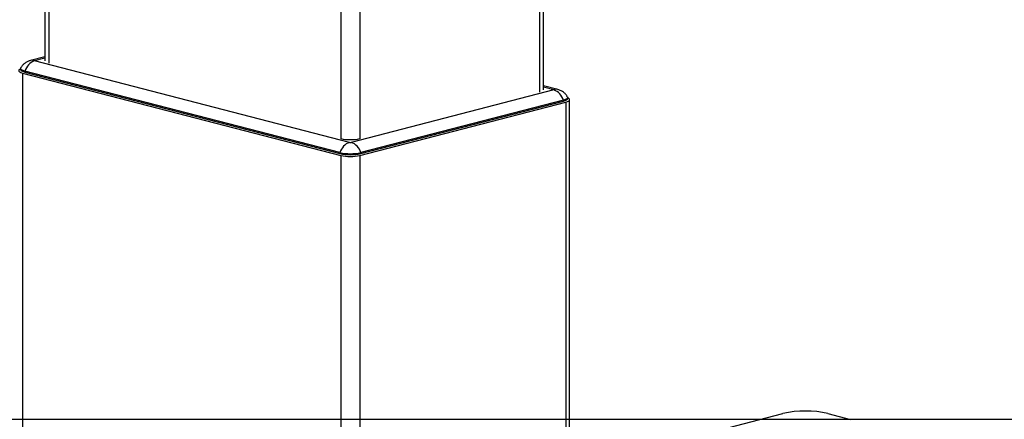
# Model space of a CAD drawing. Extents: x 0 to 5940, y 0 to 4200.
# Drawn here: x 1755 to 2003, y 3120 to 3221 of the extents above; entities that cross this region are included whole.
import ezdxf

# ---------------------------------------------------------------- set-up
doc = ezdxf.new("R2010")
doc.units = 0
doc.header["$LTSCALE"] = 20
doc.layers.get('0').update_dxf_attribs({"linetype": 'CONTINUOUS'})
doc.layers.add('DOLD_REFERENS_RAM___LINJER', color=1, linetype='CONTINUOUS')

msp = doc.modelspace()

# ---------------------------------------------------------------- linework, layer by layer
at = {"color": 7, "linetype": 'CONTINUOUS'}
for p, q in [((1761.411, 3297.635), (1761.411, 3210.315)), ((1762.388, 3297.025), (1762.388, 3209.705)), ((1885.896, 3289.704), (1885.896, 3202.385)), ((1886.872, 3202.995), (1886.872, 3290.314)), ((1835.927, 3277.991), (1835.927, 3190.672)), ((1840.641, 3277.991), (1840.641, 3190.672)), ((1761.411, 3211.308), (1757.801, 3210.373)), ((1758.803, 3210.364), (1761.411, 3211.039)), ((1838.093, 3189.744), (1758.803, 3210.266)), ((1755.26, 3208.383), (1755.26, 3208.126)), ((1755.788, 3207.194), (1835.927, 3186.452)), ((1755.788, 3207.194), (1755.788, 3071.913)), ((1835.644, 3187.178), (1756.354, 3207.7)), ((1756.354, 3207.7), (1756.354, 3207.442)), ((1756.354, 3207.442), (1835.644, 3186.921)), ((1889.48, 3202.945), (1838.474, 3189.744)), ((1890.482, 3203.053), (1886.872, 3203.987)), ((1886.872, 3203.719), (1889.48, 3203.044)), ((1840.641, 3186.452), (1892.495, 3199.873)), ((1891.93, 3200.38), (1840.924, 3187.178)), ((1840.924, 3186.921), (1891.93, 3200.122)), ((1891.93, 3200.38), (1891.93, 3200.122)), ((1892.495, 3199.873), (1892.495, 3109.523)), ((1893.023, 3200.805), (1893.023, 3201.063)), ((1893.472, 3109.271), (1893.472, 3200.483)), ((1835.644, 3187.178), (1835.644, 3186.921)), ((1835.927, 3186.452), (1835.927, 3092.654)), ((1840.641, 3186.452), (1840.641, 3093.875)), ((1840.924, 3187.178), (1840.924, 3186.921)), ((1455.032, 2994.072), (1947.178, 3121.448)), ((1958.492, 3121.448), (1964.149, 3119.984))]:
    msp.add_line(p, q, dxfattribs=at)
at = {"color": 7, "linetype": 'CONTINUOUS', "flags": 128}
for points in [[(1758.803, 3210.266), (1758.77, 3210.276), (1758.745, 3210.288), (1758.729, 3210.302), (1758.724, 3210.315), (1758.729, 3210.329), (1758.745, 3210.342), (1758.77, 3210.354), (1758.803, 3210.364)], [(1755.26, 3208.236), (1755.065, 3208.134), (1754.876, 3207.972), (1754.812, 3207.804), (1754.876, 3207.635), (1755.065, 3207.474), (1755.373, 3207.324), (1755.788, 3207.194)], [(1756.354, 3207.7), (1755.889, 3207.846), (1755.544, 3208.014), (1755.332, 3208.195), (1755.26, 3208.383), (1755.307, 3208.535)], [(1755.26, 3208.126), (1755.332, 3207.937), (1755.544, 3207.756), (1755.889, 3207.589), (1756.354, 3207.442)], [(1889.48, 3203.044), (1889.514, 3203.033), (1889.538, 3203.021), (1889.554, 3203.008), (1889.559, 3202.995), (1889.554, 3202.981), (1889.538, 3202.968), (1889.514, 3202.956), (1889.48, 3202.945)], [(1892.976, 3201.216), (1893.023, 3201.063), (1892.951, 3200.874), (1892.739, 3200.693), (1892.394, 3200.526), (1891.93, 3200.38)], [(1891.93, 3200.122), (1892.394, 3200.268), (1892.739, 3200.435), (1892.951, 3200.617), (1893.023, 3200.805)], [(1892.495, 3199.873), (1892.91, 3200.004), (1893.218, 3200.153), (1893.407, 3200.315), (1893.472, 3200.483), (1893.407, 3200.652), (1893.218, 3200.813), (1893.023, 3200.915)]]:
    msp.add_lwpolyline(points, dxfattribs=at)
at = {"color": 7, "linetype": 'CONTINUOUS'}
for centre, radius, start, end in [((1760.159, 3206.519), 3.985, 109.89761, 162.76001), ((1758.285, 3208.45), 1.983, 74.86254, 104.1527), ((1889.998, 3201.13), 1.983, 75.8632, 105.13725), ((1888.124, 3199.199), 3.985, 17.23999, 70.10239), ((1839.449, 3185.997), 3.985, 109.89761, 162.76001), ((1838.284, 3201.258), 10.821, 257.4196, 282.5804), ((1838.284, 3190.597), 0.874, 257.4196, 282.5804), ((1837.118, 3185.997), 3.985, 17.23999, 70.10239), ((1838.284, 3199.007), 12.12, 257.4196, 282.5804), ((1838.284, 3198.75), 12.12, 257.4196, 282.5804), ((1838.284, 3197.014), 10.821, 257.4196, 282.5804), ((1952.835, 3096.288), 25.789, 77.32901, 102.67099)]:
    msp.add_arc(centre, radius, start, end, dxfattribs=at)
for points, knots in [([(1757.801, 3210.373), (1757.563, 3210.299), (1757.074, 3210.146), (1756.414, 3209.76), (1755.836, 3209.249), (1755.47, 3208.843), (1755.339, 3208.579), (1755.328, 3208.555)], [0, 0, 0, 0, 0.2378103, 0.4887886, 0.72011, 0.9745047, 1, 1, 1, 1]), ([(1892.943, 3201.239), (1892.857, 3201.379), (1892.647, 3201.721), (1892.204, 3202.164), (1891.671, 3202.561), (1891.097, 3202.865), (1890.69, 3202.989), (1890.482, 3203.053)], [0, 0, 0, 0, 0.1576952, 0.3825169, 0.5931535, 0.791742, 1, 1, 1, 1])]:
    msp.add_open_spline(points, degree=3, knots=knots, dxfattribs=at)
at = {"layer": 'DOLD_REFERENS_RAM___LINJER'}
msp.add_line((1080, 3120), (4860, 3120), dxfattribs=at)

doc.saveas('drawing.dxf')
